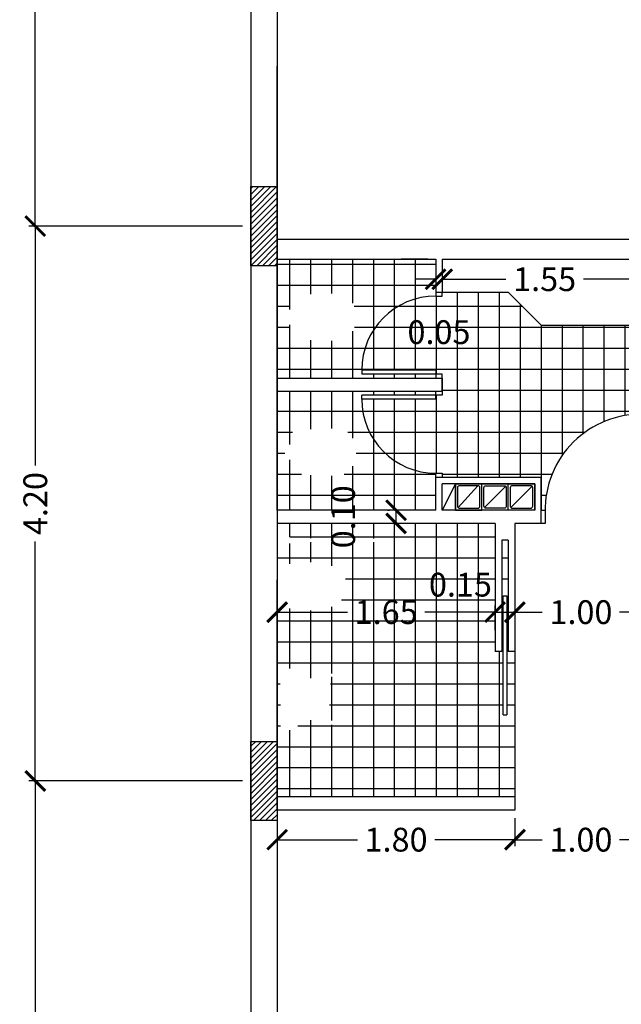
# Model space of a CAD drawing. Units: feet. Extents: x 205 to 2599, y -854 to 517.
# Drawn here: x 226 to 230, y 189 to 196 of the extents above; entities that cross this region are included whole.
import ezdxf

# ---------------------------------------------------------------- set-up
doc = ezdxf.new("R2010")
doc.units = ezdxf.units.FT
doc.header["$LTSCALE"] = 10
doc.header["$MEASUREMENT"] = 0
for name, color, linetype in [('carpinteria', 2, 'Continuous'), ('estructura', 1, 'Continuous'), ('vista', 1, 'Continuous')]:
    doc.layers.add(name, color=color, linetype=linetype)
doc.styles.add('COTAS', font='arial.ttf')
doc.dimstyles.new('COTA-100', dxfattribs={"dimtxt": 0.18, "dimasz": 0.15, "dimexe": 0.05, "dimexo": 0.0625, "dimgap": 0.05, "dimtad": 0, "dimzin": 0, "dimdsep": 46, "dimtxsty": 'COTAS', "dimblk1": 'ARCHTICK', "dimblk2": 'ARCHTICK', "dimsah": 1, "dimcen": 0.09, "dimclrd": 1, "dimclre": 2, "dimclrt": 2, "dimadec": 0, "dimazin": 0, "dimtfac": 1, "dimtofl": 0, "dimtmove": 2, "dimatfit": 3, "dimldrblk": 'ARCHTICK', "dimfxl": 0, "dimtolj": 1, "dimtzin": 0, "dimarcsym": 0})
pattern_1 = [(45, (-14.84232, 0), (-0.0224506403, 0.0224506403), [])]

# ---------------------------------------------------------------- blocks, each defined once
blk = doc.blocks.new('_ArchTick')
at = {"layer": 'vista', "color": 0, "const_width": 0.15}
blk.add_lwpolyline([(-0.5, -0.5), (0.5, 0.5)], dxfattribs=at)
blk = doc.blocks.new('*D31')
at = {"color": 2, "lineweight": -2}
for p, q in [((227.5285, 198.7992), (225.9092, 198.7992)), ((227.5285, 194.5992), (225.9092, 194.5992))]:
    blk.add_line(p, q, dxfattribs=at)
at = {"color": 1, "lineweight": -2}
for p, q in [((225.9592, 198.7992), (225.9592, 196.9863)), ((225.9592, 194.5992), (225.9592, 196.4121))]:
    blk.add_line(p, q, dxfattribs=at)
at = {"layer": 'Defpoints', "color": 0}
for p in [(227.591, 198.7992), (225.9592, 194.5992), (227.591, 194.5992)]:
    blk.add_point(p, dxfattribs=at)
at = {"color": 1, "lineweight": -2, "xscale": 0.15, "yscale": 0.15, "zscale": 0.15}
for p, rotation in [((225.9592, 198.7992), 90), ((225.9592, 194.5992), 270)]:
    blk.add_blockref('_ArchTick', p, dxfattribs=dict(at, rotation=rotation))
at = {"color": 2, "insert": (225.9592, 196.6992), "char_height": 0.18, "attachment_point": 5, "rotation": 90, "style": 'COTAS'}
blk.add_mtext('\\A1;4.20', dxfattribs=at)
blk = doc.blocks.new('*D32')
at = {"color": 2, "lineweight": -2}
for p, q in [((227.5285, 194.5992), (225.9092, 194.5992)), ((227.5285, 190.3992), (225.9092, 190.3992))]:
    blk.add_line(p, q, dxfattribs=at)
at = {"color": 1, "lineweight": -2}
for p, q in [((225.9592, 194.5992), (225.9592, 192.7863)), ((225.9592, 190.3992), (225.9592, 192.2121))]:
    blk.add_line(p, q, dxfattribs=at)
at = {"layer": 'Defpoints', "color": 0}
for p in [(227.591, 194.5992), (225.9592, 190.3992), (227.591, 190.3992)]:
    blk.add_point(p, dxfattribs=at)
at = {"color": 1, "lineweight": -2, "xscale": 0.15, "yscale": 0.15, "zscale": 0.15}
for p, rotation in [((225.9592, 194.5992), 90), ((225.9592, 190.3992), 270)]:
    blk.add_blockref('_ArchTick', p, dxfattribs=dict(at, rotation=rotation))
at = {"color": 2, "insert": (225.9592, 192.4992), "char_height": 0.18, "attachment_point": 5, "rotation": 90, "style": 'COTAS'}
blk.add_mtext('\\A1;4.20', dxfattribs=at)
blk = doc.blocks.new('*D33')
at = {"color": 2, "lineweight": -2}
for p, q in [((227.5285, 190.3992), (225.9092, 190.3992)), ((227.5285, 186.1992), (225.9092, 186.1992))]:
    blk.add_line(p, q, dxfattribs=at)
at = {"color": 1, "lineweight": -2}
for p, q in [((225.9592, 190.3992), (225.9592, 188.5863)), ((225.9592, 186.1992), (225.9592, 188.0121))]:
    blk.add_line(p, q, dxfattribs=at)
at = {"layer": 'Defpoints', "color": 0}
for p in [(227.591, 190.3992), (225.9592, 186.1992), (227.591, 186.1992)]:
    blk.add_point(p, dxfattribs=at)
at = {"color": 1, "lineweight": -2, "xscale": 0.15, "yscale": 0.15, "zscale": 0.15}
for p, rotation in [((225.9592, 190.3992), 90), ((225.9592, 186.1992), 270)]:
    blk.add_blockref('_ArchTick', p, dxfattribs=dict(at, rotation=rotation))
at = {"color": 2, "insert": (225.9592, 188.2992), "char_height": 0.18, "attachment_point": 5, "rotation": 90, "style": 'COTAS'}
blk.add_mtext('\\A1;4.20', dxfattribs=at)
blk = doc.blocks.new('*D54')
at = {"color": 2, "lineweight": -2}
for p, q in [((228.6285, 192.4492), (228.641, 192.4492)), ((228.7511, 192.3486), (228.741, 192.3486))]:
    blk.add_line(p, q, dxfattribs=at)
at = {"color": 1, "lineweight": -2}
blk.add_line((228.691, 192.3486), (228.691, 192.4492), dxfattribs=at)
at = {"layer": 'Defpoints', "color": 0}
for p in [(228.691, 192.4492), (228.691, 192.4492), (228.6886, 192.3486)]:
    blk.add_point(p, dxfattribs=at)
at = {"color": 1, "lineweight": -2, "xscale": 0.15, "yscale": 0.15, "zscale": 0.15}
for p, rotation in [((228.691, 192.4492), 90), ((228.691, 192.3486), 270)]:
    blk.add_blockref('_ArchTick', p, dxfattribs=dict(at, rotation=rotation))
at = {"color": 2, "insert": (228.2903, 192.3989), "char_height": 0.18, "attachment_point": 5, "rotation": 90, "style": 'COTAS'}
blk.add_mtext('\\A1;0.10', dxfattribs=at)
blk = doc.blocks.new('*D55')
at = {"color": 2, "lineweight": -2}
for p, q in [((228.991, 194.2867), (228.991, 194.1474)), ((229.041, 194.2867), (229.041, 194.1474))]:
    blk.add_line(p, q, dxfattribs=at)
at = {"color": 1, "lineweight": -2}
for p, q in [((228.991, 194.1974), (228.841, 194.1974)), ((229.041, 194.1974), (229.191, 194.1974))]:
    blk.add_line(p, q, dxfattribs=at)
at = {"layer": 'Defpoints', "color": 0}
for p in [(228.991, 194.3492), (229.041, 194.3492), (229.041, 194.1974)]:
    blk.add_point(p, dxfattribs=at)
at = {"color": 1, "lineweight": -2, "xscale": 0.15, "yscale": 0.15, "zscale": 0.15}
blk.add_blockref('_ArchTick', (228.991, 194.1974), dxfattribs=at)
at = {"color": 1, "lineweight": -2, "xscale": 0.15, "yscale": 0.15, "zscale": 0.15, "rotation": 180}
blk.add_blockref('_ArchTick', (229.041, 194.1974), dxfattribs=at)
at = {"color": 2, "insert": (229.016, 193.7967), "char_height": 0.18, "attachment_point": 5, "style": 'COTAS'}
blk.add_mtext('\\A1;0.05', dxfattribs=at)
blk = doc.blocks.new('*D56')
at = {"color": 2, "lineweight": -2}
for p, q in [((229.041, 194.2867), (229.041, 194.1474)), ((230.591, 194.2867), (230.591, 194.1474))]:
    blk.add_line(p, q, dxfattribs=at)
at = {"color": 1, "lineweight": -2}
for p, q in [((229.041, 194.1974), (229.5223, 194.1974)), ((230.591, 194.1974), (230.1098, 194.1974))]:
    blk.add_line(p, q, dxfattribs=at)
at = {"layer": 'Defpoints', "color": 0}
for p in [(229.041, 194.3492), (230.591, 194.3492), (230.591, 194.1974)]:
    blk.add_point(p, dxfattribs=at)
at = {"color": 1, "lineweight": -2, "xscale": 0.15, "yscale": 0.15, "zscale": 0.15, "rotation": 180}
blk.add_blockref('_ArchTick', (229.041, 194.1974), dxfattribs=at)
at = {"color": 1, "lineweight": -2, "xscale": 0.15, "yscale": 0.15, "zscale": 0.15}
blk.add_blockref('_ArchTick', (230.591, 194.1974), dxfattribs=at)
at = {"color": 2, "insert": (229.816, 194.1974), "char_height": 0.18, "attachment_point": 5, "style": 'COTAS'}
blk.add_mtext('\\A1;1.55', dxfattribs=at)
blk = doc.blocks.new('*D60')
at = {"color": 2, "lineweight": -2}
for p, q in [((227.791, 190.4617), (227.791, 191.7274)), ((229.441, 191.5397), (229.441, 191.7274))]:
    blk.add_line(p, q, dxfattribs=at)
at = {"color": 1, "lineweight": -2}
for p, q in [((227.791, 191.6774), (228.3223, 191.6774)), ((229.441, 191.6774), (228.9098, 191.6774))]:
    blk.add_line(p, q, dxfattribs=at)
at = {"layer": 'Defpoints', "color": 0}
for p in [(229.441, 191.6774), (229.441, 191.4772), (227.791, 190.3992)]:
    blk.add_point(p, dxfattribs=at)
at = {"color": 1, "lineweight": -2, "xscale": 0.15, "yscale": 0.15, "zscale": 0.15, "rotation": 180}
blk.add_blockref('_ArchTick', (227.791, 191.6774), dxfattribs=at)
at = {"color": 1, "lineweight": -2, "xscale": 0.15, "yscale": 0.15, "zscale": 0.15}
blk.add_blockref('_ArchTick', (229.441, 191.6774), dxfattribs=at)
at = {"color": 2, "insert": (228.616, 191.6774), "char_height": 0.18, "attachment_point": 5, "style": 'COTAS'}
blk.add_mtext('\\A1;1.65', dxfattribs=at)
blk = doc.blocks.new('*D64')
at = {"color": 2, "lineweight": -2}
for p, q in [((229.591, 191.8942), (229.591, 191.6274)), ((229.441, 191.5397), (229.441, 191.7274))]:
    blk.add_line(p, q, dxfattribs=at)
at = {"color": 1, "lineweight": -2}
blk.add_line((229.441, 191.6774), (229.591, 191.6774), dxfattribs=at)
at = {"layer": 'Defpoints', "color": 0}
for p in [(229.591, 191.9567), (229.591, 191.6774), (229.441, 191.4772)]:
    blk.add_point(p, dxfattribs=at)
at = {"color": 1, "lineweight": -2, "xscale": 0.15, "yscale": 0.15, "zscale": 0.15, "rotation": 180}
blk.add_blockref('_ArchTick', (229.441, 191.6774), dxfattribs=at)
at = {"color": 1, "lineweight": -2, "xscale": 0.15, "yscale": 0.15, "zscale": 0.15}
blk.add_blockref('_ArchTick', (229.591, 191.6774), dxfattribs=at)
at = {"color": 2, "insert": (229.1785, 191.8854), "char_height": 0.18, "attachment_point": 5, "style": 'COTAS'}
blk.add_mtext('\\A1;0.15', dxfattribs=at)
blk = doc.blocks.new('*D65')
at = {"color": 2, "lineweight": -2}
for p, q in [((229.591, 191.8942), (229.591, 191.6274)), ((230.591, 191.5143), (230.591, 191.7274))]:
    blk.add_line(p, q, dxfattribs=at)
at = {"color": 1, "lineweight": -2}
for p, q in [((229.591, 191.6774), (229.7983, 191.6774)), ((230.591, 191.6774), (230.3838, 191.6774))]:
    blk.add_line(p, q, dxfattribs=at)
at = {"layer": 'Defpoints', "color": 0}
for p in [(229.591, 191.9567), (230.591, 191.6774), (230.591, 191.4518)]:
    blk.add_point(p, dxfattribs=at)
at = {"color": 1, "lineweight": -2, "xscale": 0.15, "yscale": 0.15, "zscale": 0.15, "rotation": 180}
blk.add_blockref('_ArchTick', (229.591, 191.6774), dxfattribs=at)
at = {"color": 1, "lineweight": -2, "xscale": 0.15, "yscale": 0.15, "zscale": 0.15}
blk.add_blockref('_ArchTick', (230.591, 191.6774), dxfattribs=at)
at = {"color": 2, "insert": (230.091, 191.6774), "char_height": 0.18, "attachment_point": 5, "style": 'COTAS'}
blk.add_mtext('\\A1;1.00', dxfattribs=at)
blk = doc.blocks.new('*D74')
at = {"color": 2, "lineweight": -2}
for p, q in [((227.791, 190.1167), (227.791, 189.905)), ((229.591, 190.1167), (229.591, 189.905))]:
    blk.add_line(p, q, dxfattribs=at)
at = {"color": 1, "lineweight": -2}
for p, q in [((227.791, 189.955), (228.3983, 189.955)), ((229.591, 189.955), (228.9838, 189.955))]:
    blk.add_line(p, q, dxfattribs=at)
at = {"layer": 'Defpoints', "color": 0}
for p in [(227.791, 190.1792), (229.591, 190.1792), (229.591, 189.955)]:
    blk.add_point(p, dxfattribs=at)
at = {"color": 1, "lineweight": -2, "xscale": 0.15, "yscale": 0.15, "zscale": 0.15, "rotation": 180}
blk.add_blockref('_ArchTick', (227.791, 189.955), dxfattribs=at)
at = {"color": 1, "lineweight": -2, "xscale": 0.15, "yscale": 0.15, "zscale": 0.15}
blk.add_blockref('_ArchTick', (229.591, 189.955), dxfattribs=at)
at = {"color": 2, "insert": (228.691, 189.955), "char_height": 0.18, "attachment_point": 5, "style": 'COTAS'}
blk.add_mtext('\\A1;1.80', dxfattribs=at)
blk = doc.blocks.new('*D75')
at = {"color": 2, "lineweight": -2}
for p, q in [((229.591, 190.1167), (229.591, 189.905)), ((230.591, 190.1167), (230.591, 189.905))]:
    blk.add_line(p, q, dxfattribs=at)
at = {"color": 1, "lineweight": -2}
for p, q in [((229.591, 189.955), (229.7983, 189.955)), ((230.591, 189.955), (230.3838, 189.955))]:
    blk.add_line(p, q, dxfattribs=at)
at = {"layer": 'Defpoints', "color": 0}
for p in [(229.591, 190.1792), (230.591, 190.1792), (230.591, 189.955)]:
    blk.add_point(p, dxfattribs=at)
at = {"color": 1, "lineweight": -2, "xscale": 0.15, "yscale": 0.15, "zscale": 0.15, "rotation": 180}
blk.add_blockref('_ArchTick', (229.591, 189.955), dxfattribs=at)
at = {"color": 1, "lineweight": -2, "xscale": 0.15, "yscale": 0.15, "zscale": 0.15}
blk.add_blockref('_ArchTick', (230.591, 189.955), dxfattribs=at)
at = {"color": 2, "insert": (230.091, 189.955), "char_height": 0.18, "attachment_point": 5, "style": 'COTAS'}
blk.add_mtext('\\A1;1.00', dxfattribs=at)

msp = doc.modelspace()

# ---------------------------------------------------------------- hatches: boundary and pattern name
h = msp.add_hatch()
h.set_pattern_fill('ANSI31', color=2, scale=0.01, style=0)
h.set_pattern_definition(pattern_1)
h.paths.add_polyline_path([(227.791, 194.8992), (227.791, 194.2992), (227.591, 194.2992), (227.591, 194.8992)])
h = msp.add_hatch()
h.set_pattern_fill('ANSI31', color=2, scale=0.01, style=0)
h.set_pattern_definition(pattern_1)
h.paths.add_polyline_path([(227.791, 190.6992), (227.791, 190.0992), (227.591, 190.0992), (227.591, 190.6992)])
at = {"layer": 'vista'}
h = msp.add_hatch(dxfattribs=at)
h.set_pattern_fill('NET,_O', color=256, scale=0.05)
h.set_pattern_definition([(0, (-14.84232, 0), (0, 0.15875), []), (90, (-14.84232, 0), (-0.15875, 1e-17), [])])
h.paths.add_polyline_path([(230.591, 193.8492), (229.791, 193.8492), (229.541, 194.0992), (229.441, 194.0992), (229.041, 194.0992), (229.041, 194.0692), (228.991, 194.0692, 0.414214), (228.431, 193.5092), (228.991, 193.5092), (228.991, 193.4792), (229.041, 193.4792), (229.041, 193.4492), (229.041, 193.3492), (229.041, 193.3192), (228.991, 193.3192), (228.991, 193.2892), (228.431, 193.2892, 0.414214), (228.991, 192.7292), (229.041, 192.7292), (229.041, 192.6992), (229.791, 192.6992), (229.791, 192.4492), (229.8193, 192.4492, -0.40818), (230.531, 193.1757), (230.561, 193.1757), (230.561, 192.4492), (230.591, 192.4492)])
h.paths.add_polyline_path([(228.991, 194.0692), (228.991, 194.0992), (228.991, 194.3492), (228.731, 194.3492), (227.791, 194.3492), (227.791, 193.4492), (228.991, 193.4492), (228.991, 193.4792), (228.431, 193.4792), (228.431, 193.5092, -0.414214)])
h.paths.add_polyline_path([(227.9203, 193.7527, -0.359749), (227.8879, 193.792), (227.8879, 193.8515), (227.8862, 193.8515, -0.169632), (227.8737, 193.8559, -0.482232), (227.8737, 193.9632, -0.169632), (227.8862, 193.9675), (227.8879, 193.9675), (227.8879, 194.0271, -0.359749), (227.9203, 194.0664, -0.06707), (228.2601, 194.0853, -0.258252), (228.3611, 194.0186, -0.12095), (228.3879, 193.9095, -0.12095), (228.3611, 193.8005, -0.258252), (228.2601, 193.7338, -0.06707)], flags=16)
h.paths.add_polyline_path([(228.0313, 193.8427, -0.07976), (228.02, 193.8792, -0.038438), (228.0179, 193.9095, -0.038438), (228.02, 193.9399, -0.07976), (228.0313, 193.9764, -0.262452), (228.1145, 194.0383, -0.02896), (228.2562, 194.0354, -0.258252), (228.3168, 193.9954, -0.12095), (228.3379, 193.9095, -0.12095), (228.3168, 193.8237, -0.258252), (228.2562, 193.7837, -0.02896), (228.1145, 193.7807, -0.262452)], flags=0)
h.paths.add_polyline_path([(228.431, 193.2892), (228.431, 193.3192), (228.991, 193.3192), (228.991, 193.3492), (227.791, 193.3492), (227.791, 192.7592), (227.791, 192.4492), (228.991, 192.4492), (228.991, 192.6992), (228.991, 192.7292, -0.414214)])
h.paths.add_polyline_path([(228.2601, 193.0645, -0.258252), (228.3611, 192.9978, -0.12095), (228.3879, 192.8888, -0.12095), (228.3611, 192.7798, -0.258252), (228.2601, 192.7131, -0.06707), (227.9203, 192.7319, -0.359749), (227.8879, 192.7712), (227.8879, 192.8308), (227.8862, 192.8308, -0.169632), (227.8737, 192.8351, -0.482232), (227.8737, 192.9424, -0.169632), (227.8862, 192.9468), (227.8879, 192.9468), (227.8879, 193.0064, -0.359749), (227.9203, 193.0456, -0.06707)], flags=16)
h.paths.add_polyline_path([(228.2562, 193.0147, -0.258252), (228.3168, 192.9746, -0.12095), (228.3379, 192.8888, -0.12095), (228.3168, 192.8029, -0.258252), (228.2562, 192.7629, -0.02896), (228.1145, 192.76, -0.262452), (228.0313, 192.8219, -0.07976), (228.02, 192.8584, -0.038438), (228.0179, 192.8888, -0.038438), (228.02, 192.9192, -0.07976), (228.0313, 192.9557, -0.262452), (228.1145, 193.0176, -0.02896)], flags=0)
h.paths.add_polyline_path([(229.441, 192.3486), (228.6959, 192.3486), (227.791, 192.3486), (227.791, 192.2777), (227.7979, 192.2777), (227.7979, 192.2477), (227.8879, 192.2475), (227.8879, 192.2375), (228.5921, 192.2358), (228.592, 192.2058), (227.8878, 192.2075), (227.8878, 192.1975), (227.7978, 192.1977), (227.7977, 192.1677), (227.791, 192.1677), (227.791, 192.0477), (227.86, 192.0476, -0.249009), (227.8724, 192.0409), (228.0494, 192.056, -0.186426), (228.257, 191.9955, -0.23436), (228.3175, 191.8727, -0.23436), (228.2564, 191.7503, -0.186426), (228.0485, 191.6907), (227.8729, 191.7065, -0.298177), (227.8592, 191.6976), (227.791, 191.6977), (227.791, 191.0224), (227.791, 190.8424), (227.791, 190.2792), (229.591, 190.2792), (229.591, 191.3792), (229.541, 191.3792), (229.541, 192.2222), (229.491, 192.2222), (229.491, 191.3792), (229.441, 191.3792)])
h.paths.add_polyline_path([(227.9525, 191.2688, 14.059292), (227.9555, 191.2676, -0.001939)], flags=16)
h.paths.add_polyline_path([(227.9603, 190.7712, -0.204482), (227.9522, 190.767), (227.9498, 190.7668, -0.006691)], flags=16)
h.paths.add_polyline_path([(228.207, 191.2007, 0.055363), (228.1852, 191.0196, 0.055363), (228.2083, 190.8386, -0.776904), (228.1834, 190.8253, 0.386828), (227.9218, 190.7929, -0.434563), (227.9165, 190.7862), (227.8157, 190.7785), (227.8149, 191.0175), (227.814, 191.2566), (227.9158, 191.2496, 0.000189), (227.9159, 191.2495, -0.314402), (227.9202, 191.2444, 0.386747), (228.182, 191.2139, -0.776904)], flags=16)
h.paths.add_polyline_path([(227.8984, 190.9104, 0.01093), (227.8984, 190.9074)], flags=0)
h.paths.add_polyline_path([(227.8976, 191.1284), (227.8976, 191.1253, -0.01093)], flags=0)
h.paths.add_polyline_path([(229.501, 191.7999), (229.531, 191.7999), (229.531, 190.8999), (229.501, 190.8999)], flags=16)
h.paths.add_polyline_path([(227.9651, 191.0179, -1), (227.9126, 191.0179, -1)], flags=0)
h.paths.add_polyline_path([(227.9557, 191.0179, -1), (227.9219, 191.0179, -1)], flags=0)
h.paths.add_polyline_path([(227.8674, 191.0177, -1), (227.8411, 191.0176, -1)], flags=0)
h.paths.add_polyline_path([(231.9551, 193.1512, -0.007338), (232.0125, 193.2429, -0.209439), (232.0507, 193.2552), (232.181, 193.2552), (232.181, 193.2702), (232.191, 193.2702), (232.191, 193.3492), (231.311, 193.3492), (231.311, 193.3992), (231.281, 193.3992), (231.281, 193.4492), (231.311, 193.4492, 0.414214), (230.751, 194.0092), (230.751, 193.4492), (230.721, 193.4492), (230.721, 193.3992), (230.691, 193.3992), (230.691, 192.6992), (230.691, 192.3492), (230.691, 192.3209, -0.40818), (231.4176, 191.6092), (231.4176, 191.5792), (230.691, 191.5792), (230.691, 191.5492), (231.991, 191.5492), (231.991, 192.6492), (231.591, 192.6492), (231.591, 192.6992), (232.191, 192.6992), (232.191, 192.8782), (232.181, 192.8782), (232.181, 192.8932), (232.0507, 192.8932, -0.26987), (232.0049, 192.914, -0.036783), (231.9551, 192.9839, -0.279257)])
h.paths.add_polyline_path([(232.191, 194.3492), (230.691, 194.3492), (230.691, 193.4492), (230.721, 193.4492), (230.721, 194.0092), (230.751, 194.0092, -0.414214), (231.311, 193.4492), (232.191, 193.4492)])
h.paths.add_polyline_path([(231.626, 193.9095, -0.12095), (231.6528, 194.0186, -0.258252), (231.7538, 194.0853, -0.06707), (232.0936, 194.0664, -0.359749), (232.126, 194.0271), (232.126, 193.9675), (232.1277, 193.9675, -0.169632), (232.1402, 193.9632, -0.482232), (232.1402, 193.8559, -0.169632), (232.1277, 193.8515), (232.126, 193.8515), (232.126, 193.792, -0.359749), (232.0936, 193.7527, -0.06707), (231.7538, 193.7338, -0.258252), (231.6528, 193.8005, -0.12095)], flags=16)
h.paths.add_polyline_path([(231.676, 193.9095, -0.12095), (231.6971, 193.9954, -0.258252), (231.7577, 194.0354, -0.02896), (231.8994, 194.0383, -0.262452), (231.9826, 193.9764, -0.07976), (231.9939, 193.9399, -0.038438), (231.996, 193.9095, -0.038438), (231.9939, 193.8792, -0.07976), (231.9826, 193.8427, -0.262452), (231.8994, 193.7807, -0.02896), (231.7577, 193.7837, -0.258252), (231.6971, 193.8237, -0.12095)], flags=0)
h.paths.add_polyline_path([(228.5541, 193.6207), (228.5541, 194.1776), (228.8279, 194.1776), (228.8279, 193.6207)], flags=25)
h.paths.add_polyline_path([(228.5541, 192.6207), (228.5541, 193.1776), (228.8279, 193.1776), (228.8279, 192.6207)], flags=25)
h.paths.add_polyline_path([(228.7366, 193.9336), (229.2955, 193.9336), (229.2955, 193.6598), (228.7366, 193.6598)], flags=24)
h.paths.add_polyline_path([(230.3626, 193.9336), (230.9195, 193.9336), (230.9195, 193.6598), (230.3626, 193.6598)], flags=9)
h.paths.add_polyline_path([(228.1033, 194.3343), (228.6788, 194.3343), (228.6788, 194.0605), (228.1033, 194.0605)], flags=24)
h.paths.add_polyline_path([(228.1534, 192.1204), (228.1534, 192.6773), (228.4272, 192.6773), (228.4272, 192.1204)], flags=9)
h.paths.add_polyline_path([(228.555, 190.9012), (228.555, 191.4618), (228.8288, 191.4618), (228.8288, 190.9012)], flags=24)
h.paths.add_polyline_path([(228.3273, 191.8143), (228.9048, 191.8143), (228.9048, 191.5405), (228.3273, 191.5405)], flags=24)
h.paths.add_polyline_path([(228.899, 192.0223), (229.4579, 192.0223), (229.4579, 191.7485), (228.899, 191.7485)], flags=24)
h.paths.add_polyline_path([(231.0533, 191.8143), (231.6288, 191.8143), (231.6288, 191.5404), (231.0533, 191.5404)], flags=9)
h.paths.add_polyline_path([(231.6198, 191.8114), (231.6198, 192.3869), (231.8936, 192.3869), (231.8936, 191.8114)], flags=24)
h.paths.add_polyline_path([(232.0205, 192.3947), (232.0205, 192.9536), (232.2943, 192.9536), (232.2943, 192.3947)], flags=9)
h.paths.add_polyline_path([(231.6198, 192.7447), (231.6198, 193.3036), (231.8936, 193.3036), (231.8936, 192.7447)], flags=24)
h.paths.add_polyline_path([(231.2191, 193.1207), (231.2191, 193.6776), (231.4929, 193.6776), (231.4929, 193.1207)], flags=24)
h.paths.add_polyline_path([(231.1533, 194.3343), (231.7288, 194.3343), (231.7288, 194.0605), (231.1533, 194.0605)], flags=24)
h.paths.add_polyline_path([(231.6198, 193.6207), (231.6198, 194.1776), (231.8936, 194.1776), (231.8936, 193.6207)], flags=24)

# ---------------------------------------------------------------- linework, layer by layer
at = {"color": 5}
for p, q in [((227.591, 195.8104), (227.591, 187.8292)), ((227.791, 194.589), (227.791, 195.8104)), ((227.791, 195.8104), (227.791, 187.8292)), ((227.791, 194.4992), (235.191, 194.4992)), ((227.791, 194.4992), (235.191, 194.4992)), ((227.791, 194.3492), (228.991, 194.3492)), ((228.991, 194.3492), (228.991, 194.0992)), ((229.041, 194.3492), (229.041, 194.0992)), ((228.991, 194.0992), (229.041, 194.0992)), ((227.791, 193.0424), (227.791, 193.9424)), ((227.791, 193.0424), (227.791, 193.9424)), ((227.791, 193.0424), (227.791, 193.9424)), ((227.791, 193.0424), (227.791, 193.9424)), ((227.791, 193.4492), (229.041, 193.4492)), ((229.041, 193.3492), (229.041, 193.4492)), ((229.041, 193.4492), (229.041, 193.3492)), ((227.791, 193.3492), (229.041, 193.3492)), ((227.791, 192.4492), (227.791, 192.9424)), ((227.791, 192.4492), (227.791, 192.9424)), ((227.791, 192.4492), (227.791, 192.9424)), ((227.791, 192.4492), (227.791, 192.9424)), ((228.991, 192.4492), (228.991, 192.6992)), ((228.991, 192.6992), (229.041, 192.6992)), ((229.041, 192.6992), (229.791, 192.6992)), ((229.791, 192.4492), (229.791, 192.6992)), ((229.041, 192.4492), (229.041, 192.6492)), ((229.741, 192.6492), (229.041, 192.6492)), ((229.741, 192.4492), (229.741, 192.6492)), ((228.991, 192.4492), (227.791, 192.4492)), ((228.991, 192.4492), (227.791, 192.4492)), ((229.741, 192.4492), (229.041, 192.4492)), ((229.791, 192.3492), (229.791, 192.4492)), ((228.6959, 192.3486), (227.791, 192.3486)), ((229.441, 192.3486), (228.6959, 192.3486)), ((229.441, 192.3486), (229.441, 191.3792)), ((229.791, 192.3486), (229.591, 192.3486)), ((229.591, 192.3486), (229.591, 191.3792)), ((229.491, 192.2222), (229.491, 191.3792)), ((229.541, 192.2222), (229.491, 192.2222)), ((229.541, 192.2222), (229.541, 191.3792)), ((227.791, 191.9274), (227.791, 190.1724)), ((227.791, 191.9274), (227.791, 190.8424)), ((227.791, 191.9274), (227.791, 190.1724)), ((227.791, 190.1724), (227.791, 191.9224)), ((227.791, 190.1724), (227.791, 191.9224)), ((227.791, 191.9224), (227.791, 191.0224)), ((227.791, 191.9224), (227.791, 191.0224)), ((227.791, 190.1724), (227.791, 191.9224)), ((227.791, 190.1724), (227.791, 191.9224)), ((229.491, 191.3792), (229.441, 191.3792)), ((229.591, 191.3792), (229.541, 191.3792)), ((227.791, 190.9224), (227.791, 190.1724)), ((227.791, 190.9224), (227.791, 190.1724)), ((227.791, 190.8274), (227.791, 190.1724)), ((229.591, 190.2792), (227.791, 190.2792)), ((229.591, 190.2792), (229.591, 190.1792)), ((229.591, 190.1792), (227.791, 190.1792)), ((229.591, 190.1792), (229.491, 190.1792))]:
    msp.add_line(p, q, dxfattribs=at)
for p, q in [((227.791, 192.7592), (227.791, 194.5992)), ((228.731, 194.3492), (228.991, 194.3492)), ((228.731, 194.3492), (228.991, 194.3492)), ((228.731, 194.3492), (228.991, 194.3492)), ((228.731, 194.3492), (228.991, 194.3492)), ((228.991, 194.0992), (228.991, 194.0692)), ((229.041, 194.0692), (229.041, 194.0992)), ((229.041, 194.0992), (229.441, 194.0992)), ((229.441, 194.0992), (229.541, 194.0992)), ((229.541, 194.0992), (229.791, 193.8492)), ((228.991, 194.0692), (229.041, 194.0692)), ((227.791, 193.1274), (227.791, 193.9524)), ((227.791, 193.1274), (227.791, 193.9524)), ((229.791, 193.8492), (230.391, 193.8492)), ((229.791, 193.8492), (230.591, 193.8492)), ((228.431, 193.5092), (228.431, 193.4792)), ((228.991, 193.5092), (228.431, 193.5092)), ((228.991, 193.4792), (228.431, 193.4792)), ((228.991, 193.5092), (228.991, 193.4792)), ((229.041, 193.4792), (228.991, 193.4792)), ((228.991, 193.4792), (228.991, 193.4492)), ((229.041, 193.4492), (229.041, 193.4792)), ((228.991, 193.3192), (228.991, 193.3492)), ((229.041, 193.3492), (229.041, 193.3192)), ((228.431, 193.2892), (228.431, 193.3192)), ((228.991, 193.3192), (228.431, 193.3192)), ((228.991, 193.2892), (228.431, 193.2892)), ((229.041, 193.3192), (228.991, 193.3192)), ((228.991, 193.2892), (228.991, 193.3192)), ((227.791, 192.4492), (227.791, 192.9424)), ((228.991, 192.6992), (228.991, 192.7292)), ((228.991, 192.7292), (229.041, 192.7292)), ((229.041, 192.7292), (229.041, 192.6992)), ((229.141, 192.649), (229.041, 192.4492)), ((229.791, 192.4492), (229.821, 192.4492)), ((229.821, 192.4492), (229.821, 192.3492)), ((229.821, 192.3492), (229.791, 192.3492)), ((227.792, 192.2795), (227.792, 192.1795)), ((227.791, 190.7824), (227.791, 191.9224)), ((229.501, 190.8999), (229.501, 191.7999)), ((229.501, 191.7999), (229.531, 191.7999)), ((229.531, 191.7999), (229.531, 190.8999)), ((229.591, 191.3792), (229.591, 190.2792)), ((229.501, 190.8999), (229.531, 190.8999)), ((227.791, 190.8374), (227.791, 190.1724))]:
    msp.add_line(p, q)
at = {"color": 2}
msp.add_line((228.931, 194.3492), (228.731, 194.3492), dxfattribs=at)
at = {"color": 5}
for points in [[(227.591, 212.7392), (227.591, 194.7992), (227.591, 194.6992), (227.591, 169.1992)], [(227.791, 206.6092), (227.791, 194.7992), (227.791, 194.7992), (227.791, 194.6992), (227.791, 194.6992), (227.791, 192.7592)], [(227.791, 206.6092), (227.791, 194.7992), (227.791, 194.7992), (227.791, 194.6992), (227.791, 194.6992), (227.791, 192.7592)], [(227.791, 206.6092), (227.791, 194.7992), (227.791, 194.7992), (227.791, 194.6992), (227.791, 194.6992), (227.791, 192.7592)], [(227.791, 206.6092), (227.791, 194.7992), (227.791, 194.7992), (227.791, 194.6992), (227.791, 194.6992), (227.791, 192.7592)], [(229.041, 194.3492), (230.591, 194.3492)], [(227.791, 192.9424), (227.791, 192.4492)], [(227.791, 192.9424), (227.791, 192.4492)], [(227.791, 192.9424), (227.791, 192.4492)], [(227.791, 192.9424), (227.791, 192.4492)], [(227.791, 192.3486), (227.791, 190.1724)], [(227.791, 192.3486), (227.791, 190.1724)], [(227.791, 191.9224), (227.791, 190.1724)], [(227.791, 191.9224), (227.791, 190.1724)], [(227.791, 191.9224), (227.791, 190.1724)], [(227.791, 191.9224), (227.791, 190.1724)], [(227.791, 191.9224), (227.791, 190.1724)], [(227.791, 191.9224), (227.791, 190.1724)], [(227.791, 190.0992), (227.791, 184.6992)], [(227.791, 189.7892), (227.791, 169.1992)]]:
    msp.add_lwpolyline(points, dxfattribs=at)
msp.add_lwpolyline([(227.791, 190.6992), (227.791, 190.0992), (227.591, 190.0992), (227.591, 190.6992)], close=True, dxfattribs=at)
for centre, radius, start, end in [((228.991, 193.5092), 0.56, 90, 180), ((228.991, 193.2892), 0.56, 180, 270), ((230.546, 192.4492), 0.7267, 91.1827, 183.94519)]:
    msp.add_arc(centre, radius, start, end)
at = {"layer": 'carpinteria'}
for p, q in [((229.141, 192.449), (229.141, 192.649)), ((229.1604, 192.4684), (229.311, 192.634)), ((229.341, 192.449), (229.341, 192.649)), ((229.3604, 192.4684), (229.5216, 192.6296)), ((229.541, 192.449), (229.541, 192.649)), ((229.5604, 192.4684), (229.7216, 192.6296)), ((229.741, 192.449), (229.741, 192.6492)), ((229.7264, 192.449), (229.7264, 192.449))]:
    msp.add_line(p, q, dxfattribs=at)
for points in [[(229.741, 192.649), (229.741, 192.449), (229.141, 192.449), (229.141, 192.649)], [(229.141, 192.649), (229.141, 192.449), (229.341, 192.449), (229.341, 192.649)]]:
    msp.add_lwpolyline(points, close=True, dxfattribs=at)
for points in [[(229.156, 192.619), (229.156, 192.479, 0.414214), (229.171, 192.464), (229.311, 192.464, 0.414214), (229.326, 192.479), (229.326, 192.619, 0.414214), (229.311, 192.634), (229.171, 192.634, 0.414214)], [(229.526, 192.619), (229.526, 192.479, -0.414214), (229.511, 192.464), (229.371, 192.464, -0.414214), (229.356, 192.479), (229.356, 192.619, -0.414214), (229.371, 192.634), (229.511, 192.634, -0.414214)], [(229.556, 192.619), (229.556, 192.479, 0.414214), (229.571, 192.464), (229.711, 192.464, 0.414214), (229.726, 192.479), (229.726, 192.619, 0.414214), (229.711, 192.634), (229.571, 192.634, 0.414214)]]:
    msp.add_lwpolyline(points, format="xyb", close=True, dxfattribs=at)
at = {"layer": 'estructura', "color": 5}
msp.add_line((227.791, 194.5492), (227.791, 194.3492), dxfattribs=at)
msp.add_lwpolyline([(227.791, 194.8992), (227.791, 194.2992), (227.591, 194.2992), (227.591, 194.8992)], close=True, dxfattribs=at)
msp.add_lwpolyline([(227.791, 194.8992), (227.791, 194.2992), (227.591, 194.2992), (227.591, 194.8992)], close=True, dxfattribs=at)
msp.add_lwpolyline([(227.791, 194.8992), (227.791, 194.2992), (227.591, 194.2992), (227.591, 194.8992)], close=True, dxfattribs=at)
msp.add_lwpolyline([(227.791, 194.8992), (227.791, 194.2992), (227.591, 194.2992), (227.591, 194.8992)], close=True, dxfattribs=at)
msp.add_lwpolyline([(227.791, 194.8992), (227.791, 194.2992), (227.591, 194.2992), (227.591, 194.8992)], close=True, dxfattribs=at)
msp.add_lwpolyline([(227.791, 194.8992), (227.791, 194.2992), (227.591, 194.2992), (227.591, 194.8992)], close=True, dxfattribs=at)

# ---------------------------------------------------------------- dimensions: what is measured, and where the dimension line sits
for base, p1, p2, picture, middle in [((225.9592, 194.5992), (227.591, 198.7992), (227.591, 194.5992), '*D31', (225.9592, 196.6992)), ((225.9592, 190.3992), (227.591, 194.5992), (227.591, 190.3992), '*D32', (225.9592, 192.4992)), ((228.691, 192.4492), (228.6886, 192.3486), (228.691, 192.4492), '*D54', (228.2903, 192.3989)), ((225.9592, 186.1992), (227.591, 190.3992), (227.591, 186.1992), '*D33', (225.9592, 188.2992))]:
    dim = msp.add_linear_dim(base=base, p1=p1, p2=p2, angle=90, dimstyle='COTA-100')
    dim.commit()
    dim.dimension.update_dxf_attribs({"geometry": picture, "text_midpoint": middle})
for base, p1, p2, picture, middle in [((229.041, 194.1974), (228.991, 194.3492), (229.041, 194.3492), '*D55', (229.016, 193.7967)), ((230.591, 194.1974), (229.041, 194.3492), (230.591, 194.3492), '*D56', (229.816, 194.1974)), ((230.591, 191.6774), (229.591, 191.9567), (230.591, 191.4518), '*D65', (230.091, 191.6774)), ((229.441, 191.6774), (227.791, 190.3992), (229.441, 191.4772), '*D60', (228.616, 191.6774)), ((229.591, 189.955), (227.791, 190.1792), (229.591, 190.1792), '*D74', (228.691, 189.955)), ((230.591, 189.955), (229.591, 190.1792), (230.591, 190.1792), '*D75', (230.091, 189.955))]:
    dim = msp.add_linear_dim(base=base, p1=p1, p2=p2, dimstyle='COTA-100')
    dim.commit()
    dim.dimension.update_dxf_attribs({"geometry": picture, "text_midpoint": middle})
dim = msp.add_linear_dim(base=(229.591, 191.6774), p1=(229.441, 191.4772), p2=(229.591, 191.9567), dimstyle='COTA-100')
dim.commit()
dim.dimension.update_dxf_attribs({"geometry": '*D64', "text_midpoint": (229.1785, 191.8854), "dimtype": 160})

doc.saveas('drawing.dxf')
